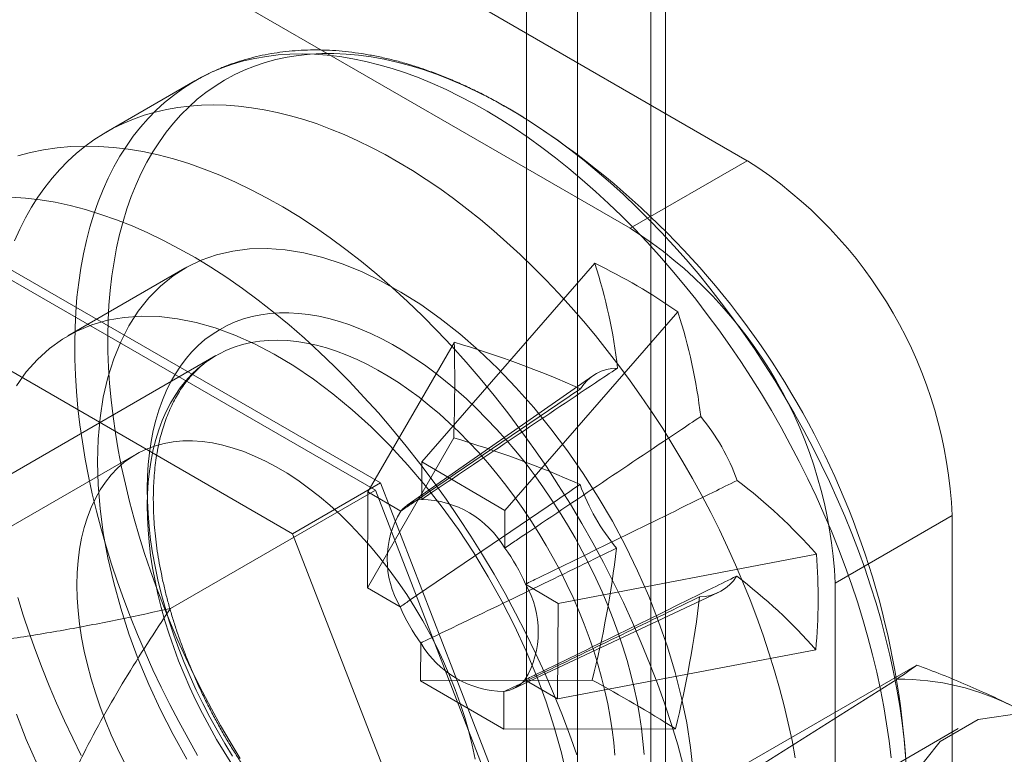
# Model space of a CAD drawing. Units: millimetres. Extents: x 63 to 4293, y 60 to 3030.
# Drawn here: x 3628 to 3640, y 2146 to 2155 of the extents above; entities that cross this region are included whole.
import ezdxf

# ---------------------------------------------------------------- set-up
doc = ezdxf.new("R2010")
doc.units = ezdxf.units.MM
doc.header["$LTSCALE"] = 2

msp = doc.modelspace()

# ---------------------------------------------------------------- linework, layer by layer
at = {"color": 7, "linetype": 'Continuous', "lineweight": 18}
for p, q in [((3635.047, 2140.639), (3635.047, 2587.171)), ((3636.107, 2140.027), (3636.107, 2586.559)), ((3634.432, 2586.098), (3634.432, 2139.998)), ((3635.932, 2586.098), (3635.932, 2139.998)), ((3636.107, 2585.637), (3636.107, 2139.969)), ((3635.047, 2585.025), (3635.047, 2139.357)), ((3637.097, 2153.604), (3619.844, 2163.564)), ((3635.683, 2152.787), (3618.43, 2162.747)), ((3630.423, 2154.567), (3629.355, 2153.95)), ((3635.683, 2152.787), (3637.097, 2153.604)), ((3632.666, 2149.712), (3628.094, 2152.351)), ((3635.255, 2152.365), (3633.166, 2149.969)), ((3630.305, 2152.304), (3628.891, 2151.488)), ((3632.605, 2149.624), (3628.155, 2152.193)), ((3636.259, 2151.777), (3634.17, 2149.381)), ((3627.033, 2151.739), (3631.605, 2149.099)), ((3633.559, 2151.411), (3632.515, 2149.603)), ((3630.678, 2151.25), (3622.369, 2146.453)), ((3635.232, 2151.006), (3632.99, 2149.442)), ((3633.552, 2150.256), (3632.508, 2148.447)), ((3629.716, 2150.059), (3612.674, 2140.221)), ((3633.166, 2149.969), (3633.164, 2149.514)), ((3633.166, 2149.969), (3634.17, 2149.381)), ((3630.13, 2148.196), (3632.605, 2149.624)), ((3631.605, 2149.099), (3632.666, 2149.712)), ((3634.83, 2143.89), (3632.605, 2149.624)), ((3634.952, 2143.819), (3632.666, 2149.712)), ((3632.508, 2148.447), (3632.515, 2149.603)), ((3632.911, 2149.371), (3632.515, 2149.603)), ((3634.168, 2148.926), (3634.17, 2149.381)), ((3639.572, 2149.317), (3638.158, 2148.501)), ((3639.572, 2138.702), (3639.572, 2149.317)), ((3631.605, 2149.099), (3633.891, 2143.207)), ((3637.932, 2148.853), (3634.813, 2148.258)), ((3632.508, 2148.447), (3632.904, 2148.216)), ((3634.813, 2148.258), (3634.418, 2148.49)), ((3638.158, 2137.886), (3638.158, 2148.501)), ((3634.268, 2147.227), (3636.745, 2148.387)), ((3634.813, 2148.258), (3634.806, 2147.103)), ((3633.154, 2147.779), (3633.151, 2147.324)), ((3637.925, 2147.697), (3634.806, 2147.103)), ((3639.144, 2147.513), (3636.387, 2145.921)), ((3635.225, 2147.331), (3633.151, 2147.324)), ((3634.155, 2146.737), (3633.151, 2147.324)), ((3634.411, 2147.334), (3634.806, 2147.103)), ((3637.299, 2146.329), (3638.905, 2147.343)), ((3634.155, 2146.737), (3634.158, 2147.192)), ((3636.229, 2146.744), (3634.155, 2146.737)), ((3639.644, 2146.746), (3638.583, 2146.133))]:
    msp.add_line(p, q, dxfattribs=at)
at = {"color": 7, "linetype": 'Continuous', "lineweight": 18, "flags": 128}
for points in [[(3628.973, 2151.4), (3628.977, 2151.589), (3628.987, 2151.774), (3629.001, 2151.956), (3629.022, 2152.133), (3629.048, 2152.307), (3629.079, 2152.477), (3629.116, 2152.642), (3629.158, 2152.802), (3629.205, 2152.958), (3629.258, 2153.108), (3629.316, 2153.254), (3629.379, 2153.394), (3629.447, 2153.529), (3629.52, 2153.658), (3629.598, 2153.781), (3629.681, 2153.899), (3629.769, 2154.01), (3629.861, 2154.115), (3629.958, 2154.214), (3630.059, 2154.307), (3630.165, 2154.393), (3630.274, 2154.473), (3630.388, 2154.546), (3630.506, 2154.612), (3630.627, 2154.671), (3630.753, 2154.724), (3630.881, 2154.769), (3631.014, 2154.808), (3631.149, 2154.839), (3631.288, 2154.864), (3631.429, 2154.881), (3631.573, 2154.891), (3631.72, 2154.894), (3631.87, 2154.89), (3632.021, 2154.879), (3632.175, 2154.861), (3632.331, 2154.835), (3632.488, 2154.803), (3632.647, 2154.763), (3632.808, 2154.717), (3632.97, 2154.663), (3633.132, 2154.603), (3633.296, 2154.536), (3633.461, 2154.462), (3633.625, 2154.381), (3633.791, 2154.294), (3633.956, 2154.201), (3634.122, 2154.101), (3634.287, 2153.995), (3634.451, 2153.882), (3634.616, 2153.764), (3634.779, 2153.64), (3634.941, 2153.51), (3635.103, 2153.374), (3635.263, 2153.233), (3635.421, 2153.087), (3635.578, 2152.936), (3635.733, 2152.779), (3635.886, 2152.618), (3636.037, 2152.453), (3636.185, 2152.282), (3636.331, 2152.108), (3636.474, 2151.93), (3636.614, 2151.748), (3636.752, 2151.562), (3636.886, 2151.373), (3637.017, 2151.18), (3637.144, 2150.985), (3637.268, 2150.787), (3637.388, 2150.586), (3637.504, 2150.383), (3637.616, 2150.178), (3637.724, 2149.971), (3637.828, 2149.762), (3637.927, 2149.552), (3638.022, 2149.341), (3638.113, 2149.129), (3638.199, 2148.916), (3638.279, 2148.702), (3638.356, 2148.489), (3638.427, 2148.275), (3638.493, 2148.062), (3638.554, 2147.849), (3638.61, 2147.637), (3638.66, 2147.426), (3638.705, 2147.216), (3638.745, 2147.008), (3638.78, 2146.801), (3638.809, 2146.596), (3638.833, 2146.394)], [(3629.373, 2151.49), (3629.377, 2151.676), (3629.387, 2151.859), (3629.401, 2152.038), (3629.422, 2152.213), (3629.448, 2152.384), (3629.479, 2152.551), (3629.515, 2152.713), (3629.557, 2152.871), (3629.604, 2153.024), (3629.657, 2153.172), (3629.715, 2153.315), (3629.777, 2153.453), (3629.845, 2153.585), (3629.918, 2153.711), (3629.996, 2153.832), (3630.078, 2153.947), (3630.165, 2154.056), (3630.257, 2154.158), (3630.354, 2154.255), (3630.454, 2154.345), (3630.559, 2154.428), (3630.668, 2154.505), (3630.782, 2154.576), (3630.899, 2154.639), (3631.019, 2154.696), (3631.144, 2154.746), (3631.272, 2154.789), (3631.403, 2154.825), (3631.538, 2154.854), (3631.675, 2154.876), (3631.816, 2154.89), (3631.959, 2154.898), (3632.104, 2154.899), (3632.253, 2154.892), (3632.403, 2154.878), (3632.555, 2154.858), (3632.71, 2154.83), (3632.865, 2154.795), (3633.023, 2154.753), (3633.182, 2154.704), (3633.342, 2154.649), (3633.503, 2154.586), (3633.664, 2154.517), (3633.827, 2154.441), (3633.99, 2154.358), (3634.153, 2154.269), (3634.316, 2154.174), (3634.479, 2154.072), (3634.641, 2153.964), (3634.804, 2153.85), (3634.965, 2153.731), (3635.126, 2153.605), (3635.285, 2153.474), (3635.444, 2153.337), (3635.6, 2153.195), (3635.756, 2153.048), (3635.909, 2152.895), (3636.061, 2152.738), (3636.21, 2152.577), (3636.357, 2152.41), (3636.502, 2152.24), (3636.644, 2152.065), (3636.783, 2151.887), (3636.92, 2151.705), (3637.053, 2151.519), (3637.183, 2151.331), (3637.31, 2151.139), (3637.433, 2150.944), (3637.552, 2150.747), (3637.668, 2150.547), (3637.779, 2150.345), (3637.887, 2150.142), (3637.99, 2149.936), (3638.089, 2149.729), (3638.183, 2149.521), (3638.273, 2149.312), (3638.359, 2149.103), (3638.439, 2148.892), (3638.515, 2148.682), (3638.586, 2148.471), (3638.652, 2148.261), (3638.713, 2148.051), (3638.768, 2147.842), (3638.819, 2147.634), (3638.864, 2147.427), (3638.904, 2147.221), (3638.938, 2147.017), (3638.967, 2146.815), (3638.991, 2146.615), (3639.009, 2146.417)], [(3628.248, 2152.637), (3628.311, 2152.777), (3628.379, 2152.912), (3628.452, 2153.041), (3628.53, 2153.164), (3628.613, 2153.282), (3628.7, 2153.393), (3628.793, 2153.499), (3628.889, 2153.598), (3628.991, 2153.69), (3629.096, 2153.777), (3629.206, 2153.856), (3629.32, 2153.929), (3629.438, 2153.995), (3629.559, 2154.055), (3629.684, 2154.107), (3629.813, 2154.153), (3629.945, 2154.191), (3630.081, 2154.223), (3630.219, 2154.247), (3630.361, 2154.264), (3630.505, 2154.275), (3630.652, 2154.278), (3630.801, 2154.274), (3630.953, 2154.262), (3631.107, 2154.244), (3631.262, 2154.219), (3631.42, 2154.186), (3631.579, 2154.147), (3631.739, 2154.1), (3631.901, 2154.047), (3632.064, 2153.986), (3632.228, 2153.919), (3632.392, 2153.845), (3632.557, 2153.765), (3632.722, 2153.678), (3632.888, 2153.584), (3633.053, 2153.484), (3633.218, 2153.378), (3633.383, 2153.266), (3633.547, 2153.147), (3633.711, 2153.023), (3633.873, 2152.893), (3634.034, 2152.758), (3634.194, 2152.617), (3634.353, 2152.47), (3634.51, 2152.319), (3634.665, 2152.163), (3634.817, 2152.002), (3634.968, 2151.836), (3635.117, 2151.666), (3635.262, 2151.491), (3635.406, 2151.313), (3635.546, 2151.131), (3635.683, 2150.945), (3635.817, 2150.756), (3635.948, 2150.563), (3636.076, 2150.368), (3636.199, 2150.17), (3636.319, 2149.969), (3636.436, 2149.766), (3636.548, 2149.561), (3636.656, 2149.354), (3636.76, 2149.145), (3636.859, 2148.935), (3636.954, 2148.724), (3637.044, 2148.512), (3637.13, 2148.299), (3637.211, 2148.086), (3637.287, 2147.872), (3637.358, 2147.659), (3637.424, 2147.445), (3637.485, 2147.233), (3637.541, 2147.021), (3637.592, 2146.81), (3637.637, 2146.6), (3637.677, 2146.391)], [(3628.286, 2153.662), (3628.44, 2153.704), (3628.598, 2153.736), (3628.76, 2153.76), (3628.925, 2153.775), (3629.094, 2153.781), (3629.266, 2153.777), (3629.44, 2153.765), (3629.618, 2153.744), (3629.798, 2153.713), (3629.98, 2153.674), (3630.165, 2153.626), (3630.35, 2153.568), (3630.538, 2153.502), (3630.727, 2153.428), (3630.916, 2153.345), (3631.106, 2153.253), (3631.297, 2153.153), (3631.488, 2153.045), (3631.679, 2152.929), (3631.87, 2152.804), (3632.06, 2152.672), (3632.249, 2152.533), (3632.437, 2152.386), (3632.623, 2152.232), (3632.809, 2152.071), (3632.992, 2151.903), (3633.173, 2151.729), (3633.352, 2151.549), (3633.528, 2151.362), (3633.702, 2151.17), (3633.872, 2150.972), (3634.039, 2150.768), (3634.203, 2150.56), (3634.362, 2150.347), (3634.518, 2150.13), (3634.67, 2149.909), (3634.818, 2149.683), (3634.96, 2149.455), (3635.098, 2149.222), (3635.232, 2148.988), (3635.36, 2148.75), (3635.482, 2148.51), (3635.6, 2148.269), (3635.711, 2148.025), (3635.817, 2147.781), (3635.917, 2147.535), (3636.011, 2147.289), (3636.099, 2147.042), (3636.181, 2146.796), (3636.256, 2146.55), (3636.324, 2146.304)], [(3628.205, 2153.165), (3628.38, 2153.153), (3628.557, 2153.131), (3628.737, 2153.101), (3628.92, 2153.062), (3629.104, 2153.013), (3629.29, 2152.956), (3629.477, 2152.89), (3629.666, 2152.816), (3629.855, 2152.732), (3630.046, 2152.641), (3630.237, 2152.541), (3630.427, 2152.433), (3630.618, 2152.316), (3630.809, 2152.192), (3630.999, 2152.06), (3631.188, 2151.921), (3631.376, 2151.774), (3631.563, 2151.62), (3631.748, 2151.459), (3631.931, 2151.291), (3632.112, 2151.117), (3632.291, 2150.936), (3632.467, 2150.75), (3632.641, 2150.557), (3632.811, 2150.359), (3632.978, 2150.156), (3633.142, 2149.948), (3633.302, 2149.735), (3633.458, 2149.518), (3633.609, 2149.296), (3633.757, 2149.071), (3633.9, 2148.842), (3634.038, 2148.61), (3634.171, 2148.375), (3634.299, 2148.138), (3634.422, 2147.898), (3634.539, 2147.656), (3634.651, 2147.413), (3634.757, 2147.168), (3634.857, 2146.923), (3634.951, 2146.677), (3635.038, 2146.43)], [(3629.248, 2149.969), (3629.256, 2150.24), (3629.28, 2150.5), (3629.319, 2150.749), (3629.374, 2150.986), (3629.444, 2151.209), (3629.529, 2151.417), (3629.628, 2151.61), (3629.741, 2151.787), (3629.869, 2151.946), (3630.009, 2152.088), (3630.161, 2152.212), (3630.326, 2152.316), (3630.501, 2152.401), (3630.687, 2152.467), (3630.882, 2152.512), (3631.086, 2152.538), (3631.298, 2152.543), (3631.516, 2152.527), (3631.74, 2152.491), (3631.969, 2152.435), (3632.202, 2152.36), (3632.438, 2152.264), (3632.676, 2152.15), (3632.914, 2152.017), (3633.152, 2151.866), (3633.389, 2151.697), (3633.624, 2151.512), (3633.855, 2151.311), (3634.082, 2151.095), (3634.303, 2150.865), (3634.518, 2150.622), (3634.726, 2150.367), (3634.926, 2150.101), (3635.116, 2149.825), (3635.297, 2149.541), (3635.467, 2149.25), (3635.626, 2148.953), (3635.772, 2148.651), (3635.906, 2148.346), (3636.026, 2148.039), (3636.133, 2147.731), (3636.225, 2147.424), (3636.302, 2147.118), (3636.365, 2146.817), (3636.412, 2146.519), (3636.443, 2146.228)], [(3629.849, 2149.646), (3629.853, 2149.793), (3629.862, 2149.936), (3629.877, 2150.076), (3629.897, 2150.212), (3629.923, 2150.344), (3629.954, 2150.47), (3629.991, 2150.593), (3630.033, 2150.71), (3630.08, 2150.822), (3630.132, 2150.928), (3630.189, 2151.029), (3630.251, 2151.124), (3630.318, 2151.213), (3630.39, 2151.296), (3630.466, 2151.373), (3630.547, 2151.443), (3630.632, 2151.506), (3630.721, 2151.563), (3630.814, 2151.613), (3630.911, 2151.656), (3631.011, 2151.692), (3631.115, 2151.722), (3631.222, 2151.744), (3631.332, 2151.758), (3631.445, 2151.766), (3631.561, 2151.767), (3631.678, 2151.76), (3631.798, 2151.746), (3631.921, 2151.725), (3632.044, 2151.697), (3632.17, 2151.662), (3632.296, 2151.62), (3632.424, 2151.571), (3632.552, 2151.515), (3632.681, 2151.452), (3632.81, 2151.383), (3632.939, 2151.307), (3633.069, 2151.225), (3633.197, 2151.137), (3633.325, 2151.043), (3633.453, 2150.943), (3633.579, 2150.837), (3633.704, 2150.726), (3633.827, 2150.61), (3633.948, 2150.488), (3634.068, 2150.362), (3634.185, 2150.231), (3634.3, 2150.096), (3634.412, 2149.957), (3634.521, 2149.814), (3634.627, 2149.667), (3634.73, 2149.517), (3634.829, 2149.364), (3634.925, 2149.208), (3635.016, 2149.05), (3635.104, 2148.89), (3635.188, 2148.728), (3635.267, 2148.564), (3635.342, 2148.399), (3635.412, 2148.233), (3635.478, 2148.066), (3635.538, 2147.9), (3635.594, 2147.733), (3635.645, 2147.566), (3635.69, 2147.4), (3635.73, 2147.235), (3635.765, 2147.071), (3635.795, 2146.908), (3635.819, 2146.748), (3635.837, 2146.589), (3635.85, 2146.433)], [(3634.921, 2146.151), (3634.851, 2146.454), (3634.766, 2146.761), (3634.667, 2147.068), (3634.554, 2147.376), (3634.426, 2147.682), (3634.286, 2147.986), (3634.134, 2148.286), (3633.969, 2148.58), (3633.794, 2148.868), (3633.608, 2149.148), (3633.413, 2149.419), (3633.209, 2149.679), (3632.997, 2149.928), (3632.779, 2150.165), (3632.555, 2150.388), (3632.326, 2150.597), (3632.093, 2150.79), (3631.857, 2150.967), (3631.619, 2151.127), (3631.381, 2151.269), (3631.143, 2151.393), (3630.906, 2151.498), (3630.671, 2151.584), (3630.44, 2151.649), (3630.213, 2151.695), (3629.992, 2151.721), (3629.777, 2151.726), (3629.569, 2151.711), (3629.369, 2151.676), (3629.179, 2151.62), (3628.998, 2151.545), (3628.828, 2151.45), (3628.669, 2151.336), (3628.523, 2151.203), (3628.389, 2151.052), (3628.269, 2150.884)], [(3630.458, 2146.422), (3630.342, 2146.626), (3630.23, 2146.831), (3630.122, 2147.038), (3630.018, 2147.246), (3629.918, 2147.456), (3629.823, 2147.668), (3629.733, 2147.88), (3629.647, 2148.093), (3629.566, 2148.306), (3629.49, 2148.519), (3629.419, 2148.733), (3629.353, 2148.946), (3629.292, 2149.159), (3629.236, 2149.371), (3629.186, 2149.582), (3629.14, 2149.792), (3629.1, 2150), (3629.066, 2150.207), (3629.037, 2150.412), (3629.013, 2150.615), (3628.995, 2150.815), (3628.982, 2151.013), (3628.975, 2151.208), (3628.973, 2151.4)], [(3630.971, 2146.386), (3630.852, 2146.584), (3630.736, 2146.783), (3630.625, 2146.985), (3630.517, 2147.189), (3630.414, 2147.394), (3630.315, 2147.601), (3630.22, 2147.809), (3630.13, 2148.018), (3630.045, 2148.228), (3629.964, 2148.438), (3629.889, 2148.649), (3629.818, 2148.859), (3629.752, 2149.07), (3629.691, 2149.28), (3629.636, 2149.489), (3629.585, 2149.697), (3629.54, 2149.904), (3629.5, 2150.11), (3629.466, 2150.314), (3629.437, 2150.516), (3629.413, 2150.716), (3629.395, 2150.913), (3629.382, 2151.108), (3629.375, 2151.301), (3629.373, 2151.49)], [(3635.497, 2146.425), (3635.484, 2146.576), (3635.465, 2146.73), (3635.441, 2146.885), (3635.412, 2147.043), (3635.377, 2147.202), (3635.337, 2147.362), (3635.292, 2147.523), (3635.242, 2147.684), (3635.187, 2147.845), (3635.126, 2148.007), (3635.061, 2148.168), (3634.992, 2148.328), (3634.917, 2148.487), (3634.839, 2148.645), (3634.756, 2148.801), (3634.669, 2148.955), (3634.578, 2149.107), (3634.484, 2149.257), (3634.386, 2149.403), (3634.284, 2149.546), (3634.18, 2149.686), (3634.072, 2149.822), (3633.962, 2149.954), (3633.849, 2150.082), (3633.734, 2150.205), (3633.617, 2150.324), (3633.498, 2150.437), (3633.378, 2150.546), (3633.256, 2150.649), (3633.133, 2150.746), (3633.009, 2150.838), (3632.884, 2150.924), (3632.759, 2151.003), (3632.634, 2151.076), (3632.509, 2151.143), (3632.384, 2151.203), (3632.26, 2151.257), (3632.137, 2151.304), (3632.015, 2151.343), (3631.894, 2151.376), (3631.774, 2151.402), (3631.657, 2151.421), (3631.541, 2151.432), (3631.427, 2151.437), (3631.316, 2151.434), (3631.208, 2151.424), (3631.103, 2151.408), (3631, 2151.384), (3630.901, 2151.352), (3630.806, 2151.314), (3630.714, 2151.269), (3630.626, 2151.218), (3630.541, 2151.159), (3630.462, 2151.094), (3630.386, 2151.023), (3630.315, 2150.945), (3630.248, 2150.861), (3630.187, 2150.77), (3630.13, 2150.675), (3630.078, 2150.573), (3630.031, 2150.466), (3629.99, 2150.354), (3629.954, 2150.236), (3629.923, 2150.114), (3629.897, 2149.987), (3629.877, 2149.856), (3629.862, 2149.721), (3629.853, 2149.582), (3629.849, 2149.44)], [(3629.001, 2148.479), (3629.004, 2148.629), (3629.015, 2148.773), (3629.032, 2148.913), (3629.057, 2149.047), (3629.088, 2149.176), (3629.126, 2149.299), (3629.171, 2149.415), (3629.223, 2149.525), (3629.28, 2149.627), (3629.344, 2149.722), (3629.414, 2149.81), (3629.49, 2149.889), (3629.572, 2149.961), (3629.658, 2150.024), (3629.75, 2150.078), (3629.847, 2150.124), (3629.949, 2150.161), (3630.055, 2150.189), (3630.164, 2150.209), (3630.278, 2150.219), (3630.395, 2150.22), (3630.514, 2150.212), (3630.637, 2150.195), (3630.762, 2150.169), (3630.888, 2150.134), (3631.017, 2150.09), (3631.146, 2150.037), (3631.277, 2149.976), (3631.408, 2149.907), (3631.539, 2149.829), (3631.669, 2149.744), (3631.799, 2149.65), (3631.928, 2149.55), (3632.056, 2149.442), (3632.182, 2149.327), (3632.305, 2149.206), (3632.427, 2149.078), (3632.545, 2148.945), (3632.66, 2148.807), (3632.772, 2148.663), (3632.88, 2148.515), (3632.983, 2148.363), (3633.082, 2148.206), (3633.177, 2148.047), (3633.266, 2147.885), (3633.351, 2147.721), (3633.429, 2147.554), (3633.502, 2147.386), (3633.569, 2147.218), (3633.63, 2147.049), (3633.685, 2146.88), (3633.733, 2146.711), (3633.774, 2146.544), (3633.809, 2146.378)], [(3630.326, 2146.378), (3630.161, 2146.673), (3630.009, 2146.973), (3629.869, 2147.276), (3629.741, 2147.583), (3629.628, 2147.89), (3629.529, 2148.198), (3629.444, 2148.504), (3629.374, 2148.808), (3629.319, 2149.108), (3629.28, 2149.402), (3629.256, 2149.69), (3629.248, 2149.969)], [(3630.88, 2146.411), (3630.785, 2146.567), (3630.693, 2146.725), (3630.605, 2146.885), (3630.521, 2147.047), (3630.442, 2147.211), (3630.367, 2147.376), (3630.297, 2147.542), (3630.231, 2147.709), (3630.171, 2147.875), (3630.115, 2148.042), (3630.064, 2148.209), (3630.019, 2148.375), (3629.979, 2148.54), (3629.944, 2148.704), (3629.914, 2148.867), (3629.89, 2149.027), (3629.872, 2149.186), (3629.859, 2149.342), (3629.851, 2149.495), (3629.849, 2149.646)], [(3629.849, 2149.44), (3629.851, 2149.294), (3629.859, 2149.146), (3629.872, 2148.995), (3629.89, 2148.841), (3629.914, 2148.685), (3629.944, 2148.528), (3629.978, 2148.369), (3630.018, 2148.209), (3630.063, 2148.048), (3630.114, 2147.887), (3630.169, 2147.725), (3630.229, 2147.564), (3630.294, 2147.403), (3630.364, 2147.243), (3630.438, 2147.083), (3630.517, 2146.926), (3630.6, 2146.77), (3630.687, 2146.615), (3630.777, 2146.464), (3630.872, 2146.314)], [(3629.572, 2146.339), (3629.49, 2146.505), (3629.414, 2146.672), (3629.344, 2146.84), (3629.28, 2147.009), (3629.223, 2147.178), (3629.171, 2147.347), (3629.126, 2147.515), (3629.088, 2147.682), (3629.057, 2147.847), (3629.032, 2148.009), (3629.015, 2148.169), (3629.004, 2148.326), (3629.001, 2148.479)], [(3629.053, 2146.421), (3628.95, 2146.63), (3628.85, 2146.84), (3628.755, 2147.051), (3628.665, 2147.263), (3628.579, 2147.476), (3628.498, 2147.689), (3628.422, 2147.903), (3628.351, 2148.116), (3628.285, 2148.33)], [(3628.269, 2146.92), (3628.389, 2146.613), (3628.523, 2146.308)], [(3640.436, 2140.905), (3639.886, 2141.621), (3639.427, 2142.416), (3639.081, 2143.25), (3638.867, 2144.082), (3638.794, 2144.869), (3638.867, 2145.572), (3639.081, 2146.155), (3639.427, 2146.591), (3639.886, 2146.856), (3640.436, 2146.937)]]:
    msp.add_lwpolyline(points, dxfattribs=at)
at = {"color": 7, "linetype": 'Continuous', "lineweight": 18}
for centre, radius, start, end in [((3629.036, 2145.683), 10, 3.4728, 56.5218), ((3634.21, 2149.079), 5.368, 2.5439, 57.4561), ((3632.796, 2148.262), 5.368, 2.5438, 57.4562), ((3632.236, 2146.053), 6.996, 54.9022, 64.44), ((3629.114, 2150.364), 6.458, 6.5451, 18.0427), ((3630.118, 2149.777), 6.458, 6.5451, 18.0427), ((3612.743, 2150.955), 20.82, 358.076, 1.2565), ((3629.969, 2139.326), 12.607, 66.0682, 73.4581), ((3635.534, 2150.57), 0.53, 90.4453, 148.2351), ((3634.55, 2148.867), 2.578, 19.8656, 39.6909), ((3629.963, 2138.171), 12.607, 66.0682, 73.4581), ((3633.005, 2144.514), 6.565, 41.3739, 52.7967), ((3637.501, 2150.57), 2.578, 199.8656, 219.6909), ((3633.239, 2149.084), 0.437, 99.913, 138.7674), ((3633.141, 2148.323), 1.19, 30.4238, 88.9185), ((3633.878, 2148.788), 1.13, 148.9073, 210.4252), ((3632.395, 2147.622), 2.201, 23.2174, 36.3391), ((3622.981, 2150.401), 12.623, 345.9255, 353.2767), ((3631.033, 2148.315), 6.919, 354.8763, 4.4562), ((3636.517, 2148.866), 0.53, 270.4453, 328.2351), ((3632.999, 2143.358), 6.565, 41.3739, 52.7967), ((3633.443, 2147.918), 1.13, 328.9073, 30.4252), ((3623.985, 2149.814), 12.623, 345.9255, 353.2767), ((3634.926, 2149.083), 2.201, 203.2174, 216.3391), ((3634.18, 2148.382), 1.19, 210.4238, 268.9185), ((3634.083, 2147.622), 0.437, 279.913, 318.7674), ((3625.286, 2129.191), 20.685, 58.0598, 61.2825), ((3638.925, 2144.275), 3.068, 62.6955, 90.3706)]:
    msp.add_arc(centre, radius, start, end, dxfattribs=at)
for points, knots in [([(3634.415, 2154.113), (3634.405, 2154.119), (3634.341, 2154.159), (3634.223, 2154.23), (3634.06, 2154.322), (3633.897, 2154.408), (3633.734, 2154.488), (3633.571, 2154.562), (3633.407, 2154.63), (3633.244, 2154.691), (3633.082, 2154.746), (3632.92, 2154.794), (3632.759, 2154.835), (3632.599, 2154.87), (3632.44, 2154.898), (3632.282, 2154.919), (3632.127, 2154.934), (3631.973, 2154.941), (3631.821, 2154.942), (3631.672, 2154.936), (3631.525, 2154.923), (3631.381, 2154.904), (3631.239, 2154.878), (3631.101, 2154.845), (3630.965, 2154.806), (3630.833, 2154.761), (3630.704, 2154.709), (3630.579, 2154.651), (3630.486, 2154.602), (3630.435, 2154.573), (3630.424, 2154.567)], [0, 0, 0, 0, 0.007315, 0.046085, 0.084872, 0.123669, 0.162469, 0.201262, 0.240037, 0.278782, 0.317482, 0.356122, 0.394683, 0.433147, 0.471493, 0.509703, 0.547756, 0.585636, 0.623327, 0.66082, 0.698107, 0.735186, 0.772062, 0.808743, 0.845245, 0.881588, 0.917794, 0.953893, 0.989915, 1, 1, 1, 1]), ([(3629.923, 2149.542), (3629.923, 2149.565), (3629.924, 2149.632), (3629.929, 2149.74), (3629.939, 2149.865), (3629.953, 2149.987), (3629.973, 2150.104), (3629.996, 2150.217), (3630.024, 2150.326), (3630.056, 2150.43), (3630.093, 2150.529), (3630.133, 2150.624), (3630.178, 2150.714), (3630.226, 2150.799), (3630.278, 2150.879), (3630.335, 2150.954), (3630.395, 2151.024), (3630.459, 2151.088), (3630.527, 2151.148), (3630.599, 2151.201), (3630.649, 2151.232), (3630.675, 2151.248)], [0, 0, 0, 0, 0.027741, 0.080654, 0.133545, 0.18643, 0.23932, 0.292233, 0.345196, 0.398238, 0.451399, 0.504724, 0.558266, 0.612086, 0.666249, 0.720822, 0.775865, 0.831421, 0.8875, 0.94407, 1, 1, 1, 1]), ([(3633.164, 2149.514), (3633.21, 2149.545), (3633.909, 2150.016), (3634.698, 2150.544), (3635.441, 2151.041), (3635.53, 2151.1)], [0, 0, 0, 0, 0.058209, 0.887229, 1, 1, 1, 1]), ([(3635.083, 2150.849), (3635.001, 2150.794), (3634.318, 2150.331), (3633.593, 2149.838), (3632.953, 2149.4), (3632.911, 2149.371)], [0, 0, 0, 0, 0.112771, 0.941791, 1, 1, 1, 1]), ([(3630.13, 2148.196), (3629.923, 2148.151), (3629.508, 2148.061), (3628.878, 2147.939), (3628.333, 2147.849), (3627.877, 2147.783), (3627.513, 2147.739), (3627.145, 2147.705), (3626.775, 2147.687), (3626.451, 2147.686), (3626.174, 2147.699), (3625.947, 2147.721), (3625.732, 2147.757), (3625.535, 2147.808), (3625.357, 2147.873), (3625.201, 2147.954), (3625.08, 2148.043), (3624.99, 2148.134), (3624.925, 2148.223), (3624.872, 2148.321), (3624.833, 2148.429), (3624.808, 2148.545), (3624.796, 2148.682), (3624.802, 2148.84), (3624.829, 2149.017), (3624.874, 2149.194), (3624.938, 2149.391), (3625.025, 2149.608), (3625.136, 2149.845), (3625.28, 2150.117), (3625.459, 2150.424), (3625.606, 2150.651), (3625.68, 2150.765)], [0, 0, 0, 0, 0.064796, 0.129602, 0.194371, 0.230623, 0.267, 0.30333, 0.33953, 0.375634, 0.398082, 0.420561, 0.442949, 0.463339, 0.483709, 0.504147, 0.524589, 0.540807, 0.557089, 0.573336, 0.59302, 0.61275, 0.632462, 0.662524, 0.692645, 0.722805, 0.752922, 0.794306, 0.835709, 0.877106, 0.938551, 1, 1, 1, 1]), ([(3636.534, 2150.513), (3636.445, 2150.454), (3635.702, 2149.957), (3634.913, 2149.428), (3634.214, 2148.957), (3634.168, 2148.926)], [0, 0, 0, 0, 0.112771, 0.941791, 1, 1, 1, 1]), ([(3634.418, 2148.49), (3634.467, 2148.514), (3635.225, 2148.883), (3636.078, 2149.301), (3636.879, 2149.695), (3636.975, 2149.743)], [0, 0, 0, 0, 0.058209, 0.887229, 1, 1, 1, 1]), ([(3632.904, 2148.216), (3632.946, 2148.245), (3633.587, 2148.683), (3634.311, 2149.175), (3634.995, 2149.638), (3635.077, 2149.694)], [0, 0, 0, 0, 0.058209, 0.887229, 1, 1, 1, 1]), ([(3634.681, 2144.323), (3634.674, 2144.319), (3634.64, 2144.3), (3634.579, 2144.269), (3634.494, 2144.234), (3634.407, 2144.206), (3634.317, 2144.184), (3634.224, 2144.168), (3634.128, 2144.158), (3634.03, 2144.155), (3633.93, 2144.157), (3633.828, 2144.166), (3633.724, 2144.18), (3633.618, 2144.201), (3633.51, 2144.228), (3633.401, 2144.26), (3633.29, 2144.299), (3633.178, 2144.343), (3633.065, 2144.394), (3632.951, 2144.45), (3632.836, 2144.512), (3632.721, 2144.579), (3632.606, 2144.652), (3632.49, 2144.731), (3632.375, 2144.815), (3632.26, 2144.904), (3632.146, 2144.999), (3632.033, 2145.098), (3631.921, 2145.202), (3631.81, 2145.311), (3631.7, 2145.424), (3631.592, 2145.541), (3631.487, 2145.662), (3631.383, 2145.787), (3631.281, 2145.916), (3631.182, 2146.048), (3631.086, 2146.183), (3630.992, 2146.321), (3630.902, 2146.462), (3630.814, 2146.605), (3630.73, 2146.75), (3630.65, 2146.897), (3630.573, 2147.046), (3630.5, 2147.196), (3630.431, 2147.347), (3630.366, 2147.499), (3630.305, 2147.651), (3630.248, 2147.803), (3630.195, 2147.956), (3630.147, 2148.108), (3630.104, 2148.259), (3630.065, 2148.41), (3630.031, 2148.559), (3630.001, 2148.707), (3629.976, 2148.854), (3629.956, 2148.998), (3629.94, 2149.14), (3629.929, 2149.279), (3629.923, 2149.414), (3629.923, 2149.5), (3629.923, 2149.542)], [0, 0, 0, 0, 0.005178, 0.023812, 0.042428, 0.060958, 0.079352, 0.097584, 0.115647, 0.133545, 0.151297, 0.168922, 0.186442, 0.203879, 0.221251, 0.238576, 0.255866, 0.273133, 0.290387, 0.307634, 0.32488, 0.342128, 0.359382, 0.376644, 0.393916, 0.411199, 0.428493, 0.445798, 0.463115, 0.480443, 0.497781, 0.515129, 0.532485, 0.54985, 0.567222, 0.5846, 0.601983, 0.619371, 0.636761, 0.654154, 0.671548, 0.688941, 0.706334, 0.723724, 0.741111, 0.758493, 0.77587, 0.793241, 0.810604, 0.827959, 0.845304, 0.862639, 0.879963, 0.897275, 0.914575, 0.931861, 0.949135, 0.966396, 0.983644, 1, 1, 1, 1]), ([(3635.517, 2148.923), (3635.429, 2148.88), (3634.686, 2148.519), (3633.898, 2148.138), (3633.199, 2147.801), (3633.154, 2147.779)], [0, 0, 0, 0, 0.112771, 0.941791, 1, 1, 1, 1]), ([(3636.968, 2148.587), (3636.872, 2148.54), (3636.071, 2148.146), (3635.219, 2147.728), (3634.461, 2147.358), (3634.411, 2147.334)], [0, 0, 0, 0, 0.112771, 0.941791, 1, 1, 1, 1]), ([(3634.158, 2147.192), (3634.204, 2147.214), (3634.902, 2147.55), (3635.69, 2147.932), (3636.433, 2148.293), (3636.521, 2148.336)], [0, 0, 0, 0, 0.058209, 0.887229, 1, 1, 1, 1]), ([(3632.355, 2142.461), (3632.22, 2142.462), (3631.952, 2142.463), (3631.548, 2142.477), (3631.145, 2142.506), (3630.742, 2142.553), (3630.362, 2142.619), (3630.005, 2142.703), (3629.709, 2142.799), (3629.454, 2142.906), (3629.24, 2143.02), (3629.067, 2143.14), (3628.932, 2143.256), (3628.831, 2143.359), (3628.739, 2143.473), (3628.657, 2143.602), (3628.588, 2143.741), (3628.528, 2143.906), (3628.484, 2144.097), (3628.463, 2144.31), (3628.464, 2144.527), (3628.485, 2144.742), (3628.528, 2144.991), (3628.597, 2145.27), (3628.696, 2145.575), (3628.812, 2145.871), (3628.94, 2146.158), (3629.108, 2146.501), (3629.319, 2146.898), (3629.578, 2147.341), (3629.849, 2147.774), (3630.036, 2148.055), (3630.13, 2148.196)], [0, 0, 0, 0, 0.049743, 0.099534, 0.149309, 0.199037, 0.248727, 0.290627, 0.332507, 0.360664, 0.388848, 0.416931, 0.432512, 0.448116, 0.463674, 0.479421, 0.495227, 0.510961, 0.531669, 0.552399, 0.573657, 0.595002, 0.616314, 0.648917, 0.681608, 0.714413, 0.747259, 0.779992, 0.834959, 0.889964, 0.944996, 1, 1, 1, 1]), ([(3639.144, 2147.513), (3639.13, 2147.502), (3639.102, 2147.481), (3639.048, 2147.442), (3638.985, 2147.397), (3638.931, 2147.361), (3638.905, 2147.343)], [0, 0, 0, 0, 0.249122, 0.498535, 0.74903, 1, 1, 1, 1]), ([(3640.332, 2147.001), (3640.237, 2147.048), (3640.046, 2147.142), (3639.751, 2147.273), (3639.45, 2147.397), (3639.246, 2147.475), (3639.144, 2147.513)], [0, 0, 0, 0, 0.248916, 0.498335, 0.749007, 1, 1, 1, 1])]:
    msp.add_open_spline(points, degree=3, knots=knots, dxfattribs=at)

doc.saveas('drawing.dxf')
